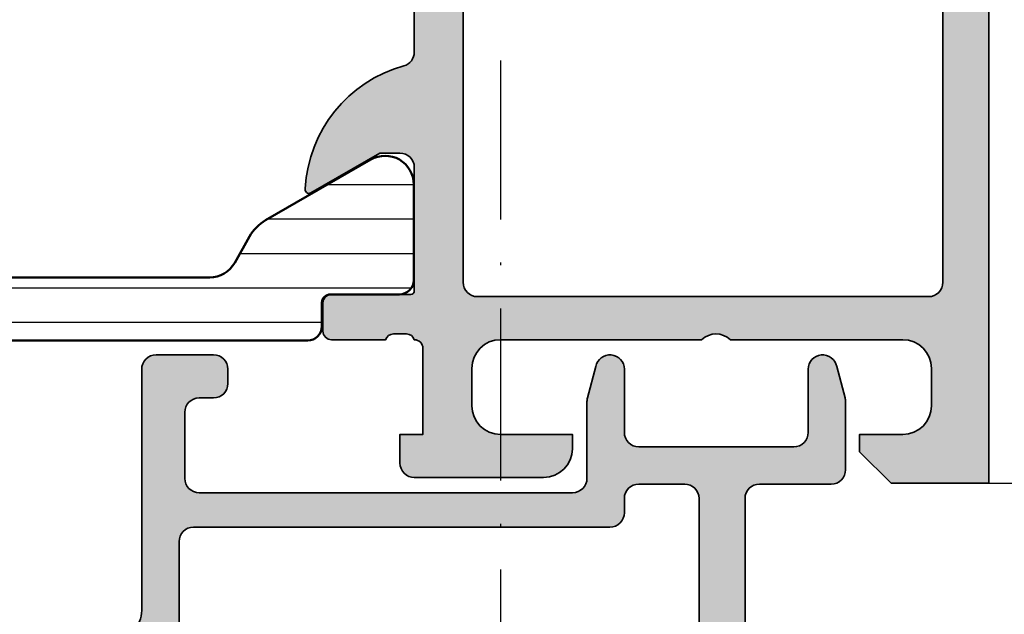
# Model space of a CAD drawing. Units: millimetres. Extents: x 10698 to 11927, y 1263 to 6570.
# Drawn here: x 11620 to 11654, y 3379 to 3399 of the extents above; entities that cross this region are included whole.
import ezdxf

# ---------------------------------------------------------------- set-up
doc = ezdxf.new("R2010")
doc.units = ezdxf.units.MM
doc.header["$PDMODE"] = 3
doc.linetypes.add('ACAD_ISO10W100', pattern=[18, 12, -3, 0, -3])
for name, color, linetype, lineweight in [('S03_AL_Kontur', 255, 'Continuous', 35), ('S04_AL_Schraffur', 253, 'Continuous', 25), ('S07_Isolation_Kontur', 91, 'Continuous', 50), ('S08_Isolation_Schraffur', 103, 'Continuous', 25), ('S18_Mittellinie', 10, 'ACAD_ISO10W100', 25)]:
    doc.layers.add(name, color=color, linetype=linetype, lineweight=lineweight)
doc.styles.get("Standard").update_dxf_attribs({"font": 'ARIALUNI.TTF'})
doc.dimstyles.get("Standard").update_dxf_attribs({"dimtxt": 5, "dimasz": 1, "dimexe": 0.18, "dimexo": 1, "dimgap": 0.09, "dimtad": 0, "dimdec": 0, "dimzin": 0, "dimdsep": 46, "dimtxsty": 'Standard', "dimcen": 0.09, "dimadec": 0, "dimazin": 0, "dimtfac": 1, "dimtdec": 0, "dimtofl": 0, "dimtmove": 0, "dimatfit": 3, "dimfxl": 1, "dimtfill": 1, "dimtolj": 1, "dimtzin": 0, "dimarcsym": 0})

# ---------------------------------------------------------------- blocks, each defined once
blk = doc.blocks.new('398670_s')
at = {"layer": 'S04_AL_Schraffur'}
h = blk.add_hatch(color=256, dxfattribs=at)
edge = h.paths.add_edge_path()
edge.add_line((-4.00153460042597, -29.49951017599733), (4.400265633261846, -29.49934028215352))
edge.add_arc((4.400709525402757, -30.49889639001239), 0.9995562064227319, -0.02544443914138128, 90.02544443914792, ccw=False)
edge.add_line((5.400265633261625, -30.49934028215319), (5.400265633261626, -37.00003051757803))
edge.add_arc((4.900463049857057, -37.00022793417389), 0.4998026223932738, -90.02263120982423, 0.022631209873622993, ccw=False)
edge.add_line((4.900265633261628, -37.50003051757846), (4.200253426230318, -37.50003051757823))
edge.add_arc((4.199951263288031, -37.99972835463583), 0.4996979284152482, 89.96535374395437, 180.0346462560721)
edge.add_line((3.700253426230432, -38.00003051757835), (3.700253426230432, -38.50003051757835))
edge.add_arc((4.199951263287887, -38.50033268052078), 0.4996979284151, 179.9653537439376, 270.0346462560494)
edge.add_line((4.200253426230207, -39.00003051757824), (6.500241219199069, -39.00003051757812))
edge.add_arc((6.500543382141618, -38.50033268052067), 0.4996979284150991, 269.9653537439243, 360.0346462560354)
edge.add_line((7.000241219199069, -38.50003051757847), (7.000241219199125, -23.00030108643205))
edge.add_arc((7.488180142575376, -22.50030108643193), 0.698630369326791, 134.3005494149091, 225.6994505850776, ccw=False)
edge.add_line((7.000241219199241, -22.0003010864317), (7.000241219199125, -17.50001831054703))
edge.add_arc((7.488180142575223, -17.00001831054689), 0.6986303693267046, 134.3005494149177, 225.6994505850882, ccw=False)
edge.add_line((7.000241219199074, -16.5000183105468), (7.000241219199297, -9.80001831054699))
edge.add_line((7.000241219199297, -9.80001831054699), (9.50024121919941, -9.800018310546761))
edge.add_arc((9.500595482786991, -9.300372574134855), 0.4996458620035655, 269.9593756065088, 360.0406243935232)
edge.add_line((10.0002412191989, -9.300018310546994), (10.00024121919901, -9.00003051757767))
edge.add_arc((9.5005433821417, -8.999728354635323), 0.4996979284149569, 359.9653537439474, 450.0346462560656)
edge.add_line((9.50024121919924, -8.500030517578011), (0.5002412191995234, -8.500030517578125))
edge.add_arc((0.4999390562568354, -8.000332680520133), 0.4996979284156375, 179.9653537439731, 270.0346462560916, ccw=False)
edge.add_line((0.000241219198841236, -8.00003051757801), (0.0002412191991254531, -5.500126441371664))
edge.add_arc((-0.4994566178580725, -5.499824278429088), 0.4996979284148432, 359.9653537439212, 450.0346462560526)
edge.add_line((-0.4997587808004199, -5.00012644137189), (-2.876173968112286, -5.000126441372004))
edge.add_arc((-2.876173968112714, -5.500126441371682), 0.4999999999996785, 89.99999999995094, 104.9986136048536)
edge.add_line((-3.005571804295106, -5.017160397025919), (-4.093451384481195, -5.308628638637741))
edge.add_arc((-4.00158259450737, -5.800115260459499), 0.4999989739999657, 100.5875614338334, 269.9987532621441)
edge.add_line((-4.001593474325291, -6.300114234341094), (-1.79974657376968, -6.300114234341208))
edge.add_arc((-1.799559159381488, -6.799926819952958), 0.4998126207490718, -0.021484158781674978, 90.02148415880112, ccw=False)
edge.add_line((-1.299746573769738, -6.800114234340979), (-1.299746573769625, -12.20004272460949))
edge.add_arc((-1.799559159381602, -12.20023013899751), 0.4998126207492998, -90.02148415884682, 0.021484158781504448, ccw=False)
edge.add_line((-1.799746573770191, -12.70004272460949), (-4.001593474325689, -12.70004272460903))
edge.add_arc((-4.001582594507682, -13.20004169849053), 0.4999989739998668, 90.00124673786569, 259.4124385662132)
edge.add_line((-4.09345138448109, -13.69152832031227), (-3.005571804294698, -13.98299656192398))
edge.add_arc((-2.876173968111325, -13.50003051758075), 0.4999999999974882, 255.0013863949627, 269.9999999998748)
edge.add_line((-2.876173968112417, -14.00003051757824), (-0.199456252207173, -14.0000305175779))
edge.add_arc((-0.1992037591143407, -14.49977802448558), 0.4997475706926497, -0.028948193107112274, 90.02894819312672, ccw=False)
edge.add_line((0.3005437477933413, -14.50003051757824), (0.3005437477932276, -27.49986231375032))
edge.add_arc((-0.1994562522068874, -27.49986231375021), 0.500000000000115, 269.9999999999808, 359.9999999999874, ccw=False)
edge.add_line((-0.1994562522070557, -27.99986231375033), (-2.501581568507718, -27.99986231375027))
edge.add_arc((-2.501581568507703, -27.49986231375027), 0.5, 180, 269.9999999999983, ccw=False)
edge.add_line((-3.001581568507703, -27.49986231375027), (-3.001581568507674, -26.99986231375023))
edge.add_arc((-3.501581568507675, -26.99986231375021), 0.5000000000000004, 359.9999999999984, 450)
edge.add_line((-3.501581568507675, -26.49986231375021), (-4.001581568507703, -26.49986231375021))
edge.add_arc((-4.001581568507703, -26.99986231375021), 0.5, 90, 180)
edge.add_line((-4.501581568507703, -26.99986231375021), (-4.501581568507418, -28.99951017820285))
edge.add_arc((-4.001581568506925, -28.99951017820284), 0.5000000000004929, 180.000000000002, 270.005382145629)
edge = h.paths.add_edge_path(flags=16)
edge.add_arc((2.000236729162504, -27.69944546311981), 0.4996961052362155, 179.9692191851692, 270.0325293699312)
edge.add_line((2.000520428917099, -28.19914148782152), (4.900265633261739, -28.19903205461424))
edge.add_arc((4.900469070433502, -27.69923549178623), 0.499796604231537, 269.976678329622, 360.0233216703911)
edge.add_line((5.400265633261512, -27.69903205461435), (5.400265633261512, -27.00030108643193))
edge.add_line((5.400265633261512, -27.00030108643193), (4.900265633261512, -26.50030108643205))
edge.add_line((4.900265633261512, -26.50030108643205), (4.900265633261625, -13.00001831054692))
edge.add_line((4.900265633261625, -13.00001831054692), (5.400265633261739, -12.50001831054692))
edge.add_line((5.400265633261739, -12.50001831054692), (5.400265633261512, -10.60003662109375))
edge.add_arc((4.900463049857166, -10.59983920449798), 0.4998026223930508, 359.977368790137, 450.02263120985)
edge.add_line((4.900265633261512, -10.10003662109364), (0.5002412191991255, -10.10003662109364))
edge.add_arc((0.4999390562570907, -10.59973445815126), 0.4996979284152694, 89.96535374398326, 180.0346462560949)
edge.add_line((0.0002412191994665136, -10.60003662109398), (0.0002412191991254531, -12.20004272460938))
edge.add_arc((0.4999887261064088, -12.20029521770221), 0.4997475706922518, 179.9710518068736, 270.0289481931264)
edge.add_line((0.5002412191992391, -12.70004272460949), (1.000540650483487, -12.70004267905733))
edge.add_arc((1.000793143599281, -13.19979023149358), 0.4997476162212213, -0.028948193122118937, 90.028948193122, ccw=False)
edge.add_line((1.500540696035529, -13.20004272460938), (1.500540696035529, -27.69917701311044))
at = {"layer": 'S03_AL_Kontur'}
for points in [[(-4.00153460042597, -29.49951017599733), (4.400265633261847, -29.49934028215352, -0.414473727759329), (5.400265633261625, -30.49934028215319), (5.400265633261626, -37.00003051757803, -0.4144449605783903), (4.900265633261628, -37.50003051757846), (4.200253426230318, -37.50003051757823, 0.4145678266787649), (3.700253426230432, -38.00003051757835), (3.700253426230432, -38.50003051757835, 0.4145678266787314), (4.200253426230207, -39.00003051757824), (6.500241219199069, -39.00003051757812, 0.4145678266787315), (7.000241219199069, -38.50003051757847), (7.000241219199125, -23.00030108643205, -0.4213828919010528), (7.000241219199241, -22.0003010864317), (7.000241219199125, -17.50001831054703, -0.4213828919010632), (7.000241219199074, -16.5000183105468), (7.000241219199297, -9.80001831054699), (9.50024121919941, -9.800018310546761, 0.4146289632100137), (10.0002412191989, -9.300018310546994), (10.00024121919901, -9.00003051757767, 0.4145678266787651), (9.50024121919924, -8.500030517578011), (0.5002412191995231, -8.500030517578125, -0.4145678266787647), (0.000241219198841236, -8.00003051757801), (0.0002412191991254531, -5.500126441371664, 0.4145678266788317), (-0.4997587808004199, -5.00012644137189), (-2.876173968112286, -5.000126441372004, 0.06553738754043213), (-3.005571804295106, -5.017160397025919), (-4.093451384481195, -5.308628638637741, 0.9116158756953942), (-4.001593474325291, -6.300114234341094), (-1.799746573769679, -6.300114234341208, -0.4144332313699873), (-1.299746573769738, -6.800114234340979), (-1.299746573769625, -12.20004272460949, -0.4144332313702204), (-1.799746573770191, -12.70004272460949), (-4.001593474325689, -12.70004272460903, 0.9116158756956865), (-4.09345138448109, -13.69152832031227), (-3.005571804294698, -13.98299656192398, 0.06553738754047365), (-2.876173968112417, -14.00003051757824), (-0.1994562522071731, -14.0000305175779, -0.4145095568428804), (0.3005437477933413, -14.50003051757824), (0.3005437477932276, -27.49986231375032, -0.4142135623731283), (-0.1994562522070557, -27.99986231375033), (-2.501581568507718, -27.99986231375027, -0.4142135623730867), (-3.001581568507703, -27.49986231375027), (-3.001581568507674, -26.99986231375023, 0.4142135623731034), (-3.501581568507675, -26.49986231375021), (-4.001581568507703, -26.49986231375021, 0.414213562373095), (-4.501581568507703, -26.99986231375021), (-4.501581568507418, -28.99951017820285, 0.4142410759055905)], [(1.500540696035529, -27.69917701311044, 0.4145372379813179), (2.000520428917099, -28.19914148782152), (4.900265633261739, -28.19903205461424, 0.4144520209522768), (5.400265633261512, -27.69903205461435), (5.400265633261512, -27.00030108643193), (4.900265633261512, -26.50030108643205), (4.900265633261625, -13.00001831054692), (5.400265633261739, -12.50001831054692), (5.400265633261512, -10.60003662109375, 0.4144449605784647), (4.900265633261512, -10.10003662109364), (0.5002412191991255, -10.10003662109364, 0.4145678266787309), (0.0002412191994665136, -10.60003662109398), (0.0002412191991254531, -12.20004272460938, 0.4145095568429787), (0.5002412191992391, -12.70004272460949), (1.000540650483487, -12.70004267905733, -0.4145095568429334), (1.500540696035529, -13.20004272460938)]]:
    blk.add_lwpolyline(points, format="xyb", close=True, dxfattribs=at)
blk = doc.blocks.new('224089_s')
at = {"layer": 'S08_Isolation_Schraffur'}
h = blk.add_hatch(dxfattribs=at)
h.set_pattern_fill('LINIE', color=256, scale=1.2, angle=90, style=0)
h.set_pattern_definition([(90, (0, 0), (-1.2, 7.347638122934263e-17), [])])
h.paths.add_polyline_path([(0, 28.79002265787119, 0.4142011970894647), (-0.4999788910481845, 29.2900226574256), (-1.309592960978779, 29.29005683763441, -0.41425438674644), (-1.609580290660957, 29.59011131707305), (-1.609144473647638, 31.98999765025081, 0.4142540008840702), (-2.10912269776193, 32.49008844928697), (-5.43616130036681, 32.49023329285194, 0.5773503324117855), (-6.302251911427925, 30.99027083267377), (-4.188445672744382, 27.32868450546723, 0.1347328138359412), (-3.623650394094352, 26.77063747380051), (-2.709913068193202, 26.25768675548541, -0.2711925626443274), (-2.199429958699568, 25.38566149919961), (-2.200004415497926, 7.114550639168901, -0.2711989210212171), (-2.710563017533539, 6.242545888867927), (-3.624344747450153, 5.729674277023758, 0.1347328138359392), (-4.189188335525012, 5.171676143202404), (-6.303311602057257, 1.510272752808046, 0.5773501663990508), (-5.437351347819544, 0.01023531862015581), (-2.110312453207562, 0.01009047504244798, 0.4142541467602625), (-1.61029068782391, 0.510137987815801), (-1.610518740612792, 2.910024349729323, -0.4142537608979508), (-1.310506076596213, 3.210052857410281), (-0.5001738928562316, 3.210018646884224, 0.4141980749553643), (-0.0001527861652168561, 3.709971098666298), (-5.38825988768421e-05, 4.750015258789062), (4.299956798553469, 4.750015258789066, 0.4142135623730952), (4.799956798553468, 5.250015258789066), (4.799956798553469, 6.081133475883679, 0.3395794100654175), (4.058342248700223, 7.047175379298052), (3.299972057342529, 7.250015258789062), (3.29997205734253, 6.250015258789066), (0.9999461174011253, 6.250015258789062, -0.4142135623730953), (-5.388259887695312e-05, 7.250015258789062), (-5.388259887695312e-05, 10.25001525878906, -0.4142135623730952), (0.9999461174011233, 11.25001525878906), (3.299972057342529, 11.25001525878906), (3.299949169158936, 10.25001525878907), (4.058357868177844, 10.45285932078391, 0.3395891887067794), (4.799979689240575, 11.41893071223835), (4.799956798174153, 12.25002903036453, 0.4142054951939713), (4.29995679836381, 12.75001525878906), (1.110223024625157e-16, 12.75001525878906)])
at = {"layer": 'S07_Isolation_Kontur'}
blk.add_lwpolyline([(-1.61029068782391, 0.5101379878158011), (-1.610518740612792, 2.910024349729323, -0.4142537608979506), (-1.310506076596213, 3.21005285741028), (-0.5001738928562307, 3.210018646884224, 0.4141980749553649), (-0.0001527861652168006, 3.709971098666299), (-5.388259887699987e-05, 4.750015258789063), (4.299956798553468, 4.750015258789065, 0.4142135623730948), (4.799956798553468, 5.250015258789064), (4.799956798553469, 6.081133475883679, 0.3395794100654163), (4.058342248700226, 7.04717537929805), (3.299972057342529, 7.250015258789062), (3.299972057342529, 6.250015258789065), (0.9999461174011225, 6.250015258789063, -0.414213562373095), (-5.388259887706415e-05, 7.250015258789064), (-5.388259887695312e-05, 10.25001525878907, -0.414213562373095), (0.9999461174011238, 11.25001525878906), (3.299972057342529, 11.25001525878906), (3.299949169158935, 10.25001525878906), (4.058357868177845, 10.45285932078391, 0.3395891887067791), (4.799979689240574, 11.41893071223835), (4.799956798174153, 12.25002903036453, 0.4142054951939713), (4.299956798363811, 12.75001525878906), (0, 12.75001525878906), (0, 28.79002265787119, 0.4142011970894668), (-0.4999788910481918, 29.2900226574256), (-1.309592960978779, 29.29005683763441, -0.414254386746442), (-1.609580290660957, 29.59011131707305), (-1.609144473647638, 31.98999765025081, 0.4142540008840685), (-2.109122697761928, 32.49008844928697), (-5.436161300366808, 32.49023329285194, 0.5773503324117851), (-6.302251911427925, 30.99027083267377), (-4.18844567274439, 27.32868450546724, 0.1347328138359379), (-3.623650394094382, 26.77063747380052), (-2.709913068193187, 26.2576867554854, -0.2711925626443235), (-2.199429958699568, 25.38566149919961), (-2.200004415497926, 7.1145506391689, -0.271198921021217), (-2.71056301753354, 6.242545888867927), (-3.624344747450152, 5.72967427702376, 0.1347328138359391), (-4.189188335525009, 5.171676143202406), (-6.303311602057256, 1.510272752808046, 0.5773501663990505), (-5.437351347819544, 0.01023531862015625), (-2.110312453207562, 0.0100904750424477, 0.4142541467602627)], format="xyb", close=True, dxfattribs=at)
blk = doc.blocks.new('345120_s')
at = {"layer": 'S04_AL_Schraffur'}
h = blk.add_hatch(color=256, dxfattribs=at)
edge = h.paths.add_edge_path(flags=16)
edge.add_line((37.49985885620117, -17.80000305175781), (37.49985885620117, -2.100006103515625))
edge.add_arc((36.99985611533356, -2.100008844383233), 0.5000027408751199, 0.000314078570533896, 89.99968592142947)
edge.add_line((36.99985885620117, -1.600006103515625), (7.000015258789062, -1.600006103515625))
edge.add_arc((7.000017999656677, -2.10000884438324), 0.500002740875127, 90.00031407857135, 179.9996859214287)
edge.add_line((6.500015258789062, -2.100006103515625), (6.500015258789062, -17.80000305175781))
edge.add_arc((7.000017999656683, -17.80000031089019), 0.5000027408751332, 180.0003140785722, 269.9996859214279)
edge.add_line((7.000015258789062, -18.30000305175781), (36.99985885620117, -18.30000305175781))
edge.add_arc((36.99985611533356, -17.8000003108902), 0.5000027408751199, 270.0003140785706, 359.9996859214295)
edge = h.paths.add_edge_path()
edge.add_line((0, -3.400032043457031), (1.099975585937499, -4.500007629394532))
edge.add_line((1.099975585937499, -4.500007629394532), (1.699951171875, -4.50000762939453))
edge.add_line((1.699951171875, -4.50000762939453), (1.699951171875, -2.999549865722657))
edge.add_arc((2.700037571150546, -2.999643895081018), 1.000086403695924, 90.00494988615941, 179.9946129800661, ccw=False)
edge.add_line((2.699951171875, -1.999557495117189), (4, -1.999557495117188))
edge.add_arc((3.999945191311753, -2.999612303416384), 1.00005480980111, 0.002703003969315887, 89.99685986559138, ccw=False)
edge.add_line((5, -2.999565124511719), (5, -9))
edge.add_arc((4.475160659681642, -9.5), 0.724883668698509, -43.61157673631328, 43.611576736313395, ccw=False)
edge.add_line((5, -10), (5, -17))
edge.add_arc((3.999941202271039, -16.99994120227104), 1.000058799457446, 270.0033686636408, 359.9966313363592, ccw=False)
edge.add_line((4, -18), (2.699951171875, -18))
edge.add_arc((2.700038642443936, -16.99991252943106), 1.000087474394151, 180.0050112560814, 269.99498874391855, ccw=False)
edge.add_line((1.699951171875, -17), (1.699951171875, -14.5))
edge.add_line((1.699951171875, -14.5), (1.199951171875, -14.5))
edge.add_arc((1.200038642443943, -15.50008747056894), 1.000087474394158, 90.00501125608184, 179.9949887439182)
edge.add_line((0.199951171875, -15.5), (0.20001220703125, -20))
edge.add_arc((0.6999814664105888, -20.00002311163699), 0.4999692599135194, 179.9973514386501, 270.003522832234)
edge.add_line((0.7000122070312537, -20.49999237060547), (1.70001220703125, -20.5))
edge.add_line((1.70001220703125, -20.5), (1.70001220703125, -19.70000457763672))
edge.add_line((1.70001220703125, -19.70000457763672), (4.699920654296866, -19.70000457763672))
edge.add_arc((4.700537733615981, -19.99937532306037), 0.2993713814017647, -0.12101527899591247, 90.11810102048202, ccw=False)
edge.add_arc((4.921072000722595, -20.26752822138765), 0.2788950563274186, -1.1645893740969768, 73.58012358050871, ccw=False)
edge.add_line((5.199909447265626, -20.27319662938602), (5.199909447265628, -20.72679062938602))
edge.add_arc((4.92104135162246, -20.73245128886308), 0.2789255417371496, -73.57540544464581, 1.1628700728863919, ccw=False)
edge.add_line((4.999908447265625, -20.99999462938602), (4.999908447265626, -22.88000562939454))
edge.add_arc((5.299908447265627, -22.88000562939453), 0.3000000000000007, 180.0000000000007, 270.0000000000002)
edge.add_line((5.299908447265627, -23.18000562939453), (6.27988276630841, -23.18000562939453))
edge.add_arc((6.279882766308411, -22.88000562939453), 0.3000000000000007, 269.9999999999998, 360)
edge.add_line((6.579882766308412, -22.88000562939453), (6.579882766308413, -20.12000762939454))
edge.add_arc((6.699882766308413, -20.12000762939454), 0.1200000000000001, 90.0000000000004, 180, ccw=False)
edge.add_line((6.699882766308412, -20.00000762939453), (10.99987792968751, -19.9998779296875))
edge.add_arc((10.99989081194119, -20.49986504729547), 0.4999871177739183, -0.0006019646829145131, 90.00147623556711, ccw=False)
edge.add_line((11.49987792968751, -20.49987030029297), (11.4998779296875, -21.19987487792969))
edge.add_line((11.4998779296875, -21.19987487792969), (10.11163330078125, -23.6043930053711))
edge.add_arc((10.2354760166632, -23.66230282538724), 0.1367134431258271, 154.9388426484956, 284.9266257937846)
edge.add_arc((9.92090979592016, -18.98361899225646), 4.823483216037484, 274.1585276595125, 343.4516360774273)
edge.add_arc((15.02389249098137, -20.49987792968762), 0.5000000000001217, 90, 163.4516360774279, ccw=False)
edge.add_line((15.02389249098137, -19.9998779296875), (28.97897234221998, -19.9998779296875))
edge.add_arc((28.97897234221998, -20.49987792968763), 0.5000000000001315, 15.50226858495762, 90.0000000000008, ccw=False)
edge.add_arc((33.97791587154023, -19.11333504019849), 4.687671692939359, 195.5022685849562, 266.9583986954666)
edge.add_arc((33.76730593307565, -23.66473697671587), 0.1351541355356594, 253.6162966762185, 386.5182348815064)
edge.add_line((33.88824081420898, -23.60439300537109), (32.49999618530273, -21.1998748779297))
edge.add_line((32.49999618530273, -21.1998748779297), (32.49999618530273, -20.49987030029298))
edge.add_arc((32.99998330304906, -20.49986504729547), 0.4999871177739238, 89.99852376443522, 180.0006019646832, ccw=False)
edge.add_line((32.99999618530272, -19.9998779296875), (37.30002203960009, -19.99987047363313))
edge.add_arc((37.3000220396001, -20.11987030029297), 0.1199998266598428, 0, 90.00000000000341, ccw=False)
edge.add_line((37.42002186625994, -20.11987030029297), (37.42002186625994, -22.87986830029297))
edge.add_arc((37.72002186625995, -22.87986830029298), 0.3000000000000043, 179.999999999998, 269.9999999999987)
edge.add_line((37.72002186625994, -23.17986830029298), (38.69999618530272, -23.17986830029298))
edge.add_arc((38.69999618530271, -22.87986830029297), 0.3000000000000043, 270.0000000000013, 360)
edge.add_line((38.99999618530272, -22.87986830029297), (38.99999618530272, -20.99985730028446))
edge.add_arc((39.07886328094589, -20.73231395976152), 0.2789255417371545, 178.8371299271136, 253.5754054446453, ccw=False)
edge.add_line((38.79999518530272, -20.72665330028446), (38.79999518530273, -20.27305930028446))
edge.add_arc((39.07883263184575, -20.26739089228606), 0.2788950563274029, 106.41987641950001, 181.1645893741037, ccw=False)
edge.add_arc((39.29930476826628, -19.99931298475053), 0.2993091018266814, 89.87655303303029, 180.1066851849679, ccw=False)
edge.add_line((39.29994964599609, -19.70000457763672), (42.29985809326172, -19.70000457763672))
edge.add_line((42.29985809326172, -19.70000457763672), (42.29985809326172, -20.49999999999999))
edge.add_line((42.29985809326172, -20.49999999999999), (43.29985809326171, -20.49999237060547))
edge.add_arc((43.29988883388238, -20.00002311163699), 0.499969259913528, 269.9964771677659, 360.0026485613491)
edge.add_line((43.79985809326173, -20), (43.79991912841797, -15.5))
edge.add_arc((42.79983165784903, -15.50008747056894), 1.000087474394158, 0.005011256081821875, 89.99498874391819)
edge.add_line((42.79991912841797, -14.5), (42.29991912841797, -14.5))
edge.add_line((42.29991912841797, -14.5), (42.29991912841797, -17))
edge.add_arc((41.29983165784903, -16.99991252943106), 1.000087474394158, 270.00501125608184, 359.99498874391816, ccw=False)
edge.add_line((41.29991912841797, -18), (39.99987030029297, -18))
edge.add_arc((39.99992287798283, -16.99995123720069), 1.000048764181445, 180.0027937663629, 269.9969876671668, ccw=False)
edge.add_line((38.99987411499023, -17), (38.99987411499023, -10))
edge.add_arc((39.52471345530859, -9.5), 0.7248836686985037, 136.3884232636862, 223.6115767363138, ccw=False)
edge.add_line((38.99987411499023, -9), (38.99987411499023, -2.999565124511724))
edge.add_arc((39.99991888881757, -2.999602268453959), 1.000044774517139, 90.00278379275039, 179.9978719041594, ccw=False)
edge.add_line((39.99987030029297, -1.999557495117188), (41.29991912841797, -1.999557495117188))
edge.add_arc((41.29983272914242, -2.999643895081016), 1.000086403695924, 0.005387019933891679, 89.99505011384059, ccw=False)
edge.add_line((42.29991912841797, -2.999549865722654), (42.29991912841797, -4.50000762939453))
edge.add_line((42.29991912841797, -4.50000762939453), (42.89989471435547, -4.500007629394532))
edge.add_line((42.89989471435547, -4.500007629394532), (43.99987030029296, -3.400032043457029))
edge.add_line((43.99987030029296, -3.400032043457029), (43.99987030029298, 0))
edge.add_line((43.99987030029298, 0), (0, 0))
edge.add_line((0, 0), (0, -3.400032043457031))
at = {"layer": 'S03_AL_Kontur'}
for points in [[(0, -3.400032043457031), (1.099975585937499, -4.500007629394532), (1.699951171875, -4.50000762939453), (1.699951171875, -2.999549865722657, -0.4141607216025508), (2.699951171875, -1.999557495117189), (4, -1.999557495117188, -0.4141836928513078), (5, -2.999565124511719), (5, -9, -0.4000886567603008), (5, -10), (5, -17, -0.4141791219053529), (4, -18), (2.699951171875, -18, -0.4141623287097926), (1.699951171875, -17), (1.699951171875, -14.5), (1.199951171875, -14.5, 0.4141623287097886), (0.199951171875, -15.5), (0.20001220703125, -20, 0.4142451105867448), (0.7000122070312537, -20.49999237060547), (1.70001220703125, -20.5), (1.70001220703125, -19.70000457763672), (4.699920654296866, -19.70000457763672, -0.4154364421164292), (4.99990844726563, -20.00000762939455, -0.3382124742369612), (5.199909447265626, -20.27319662938602), (5.199909447265628, -20.72679062938602, -0.3381811729244401), (4.999908447265625, -20.99999462938602), (4.999908447265626, -22.88000562939454, 0.4142135623730932), (5.299908447265627, -23.18000562939453), (6.27988276630841, -23.18000562939453, 0.4142135623730958), (6.579882766308412, -22.88000562939453), (6.579882766308413, -20.12000762939454, -0.414213562373095), (6.699882766308412, -20.00000762939453), (10.99987792968751, -19.9998779296875, -0.4142241860708969), (11.49987792968751, -20.49987030029297), (11.4998779296875, -21.19987487792969), (10.11163330078125, -23.6043930053711, 0.636995322539062), (10.27069091796874, -23.79440307617186, 0.3119110462422166), (14.54460266437977, -20.35746563346176, -0.3319368825706466), (15.02389249098137, -19.9998779296875), (28.97897234221998, -19.9998779296875, -0.3370119800068779), (29.46078227789162, -20.36623966462773, 0.3222980999236388), (33.72918319702148, -23.79440307617187, 0.6550171035587945), (33.88824081420898, -23.60439300537109), (32.49999618530273, -21.1998748779297), (32.49999618530273, -20.49987030029298, -0.4142241860708888), (32.99999618530272, -19.9998779296875), (37.30002203960009, -19.99987047363313, -0.4142135623731036), (37.42002186625994, -20.11987030029297), (37.42002186625994, -22.87986830029297, 0.4142135623730985), (37.72002186625994, -23.17986830029298), (38.69999618530272, -23.17986830029298, 0.414213562373095), (38.99999618530272, -22.87986830029297), (38.99999618530272, -20.99985730028446, -0.3381811729244373), (38.79999518530272, -20.72665330028446), (38.79999518530273, -20.27305930028446, -0.338212474236953), (38.99999618530268, -19.99987030029298, -0.4153904765711549), (39.29994964599609, -19.70000457763672), (42.29985809326172, -19.70000457763672), (42.29985809326172, -20.49999999999999), (43.29985809326171, -20.49999237060547, 0.4142451105867403), (43.79985809326173, -20), (43.79991912841797, -15.5, 0.4141623287097888), (42.79991912841797, -14.5), (42.29991912841797, -14.5), (42.29991912841797, -17, -0.4141623287097888), (41.29991912841797, -18), (39.99987030029297, -18, -0.4141838821898051), (38.99987411499023, -17), (38.99987411499023, -10, -0.400088656760305), (38.99987411499023, -9), (38.99987411499023, -2.999565124511724, -0.4141884532620788), (39.99987030029297, -1.999557495117188), (41.29991912841797, -1.999557495117188, -0.4141607216025506), (42.29991912841797, -2.999549865722654), (42.29991912841797, -4.50000762939453), (42.89989471435547, -4.500007629394532), (43.99987030029296, -3.400032043457029), (43.99987030029298, 0), (0, 0)], [(37.49985885620117, -17.80000305175781), (37.49985885620117, -2.100006103515625, 0.4142103512681994), (36.99985885620117, -1.600006103515625), (7.000015258789062, -1.600006103515625, 0.4142103512681908), (6.500015258789062, -2.100006103515625), (6.500015258789062, -17.80000305175781, 0.4142103512681841), (7.000015258789062, -18.30000305175781), (36.99985885620117, -18.30000305175781, 0.4142103512682015)]]:
    blk.add_lwpolyline(points, format="xyb", close=True, dxfattribs=at)
blk = doc.blocks.new('*D815')
at = {"color": 0, "lineweight": -2, "transparency": 16777216}
for p, q in [((11654.38548241596, 3427.192736684589), (11664.90716518094, 3427.192736684589)), ((11664.72716518094, 3426.192736684589), (11664.72716518094, 3418.754834276598)), ((11664.72716518094, 3384.192866384296), (11664.72716518094, 3391.630768792287)), ((11652.68546639424, 3383.192866384296), (11664.90716518094, 3383.192866384296))]:
    blk.add_line(p, q, dxfattribs=at)
at = {"color": 0, "transparency": 16777216}
for points in [[(11664.56049851428, 3426.192736684589), (11664.89383184761, 3426.192736684589), (11664.72716518094, 3427.192736684589)], [(11664.56049851428, 3384.192866384296), (11664.89383184761, 3384.192866384296), (11664.72716518094, 3383.192866384296)]]:
    blk.add_solid(points, dxfattribs=at)
at = {"layer": 'Defpoints', "color": 0, "transparency": 16777216}
for p in [(11653.38548241596, 3427.192736684589), (11664.72716518094, 3427.192736684589), (11651.68546639424, 3383.192866384296)]:
    blk.add_point(p, dxfattribs=at)
at = {"color": 0, "transparency": 16777216, "insert": (11664.72716518094, 3405.192801534444), "char_height": 5, "attachment_point": 5, "rotation": 90, "bg_fill": 3, "box_fill_scale": 1.1, "bg_fill_color": 256, "bg_fill_true_color": 13158600, "bg_fill_transparency": 0}
blk.add_mtext('\\A1;44 [1{\\H1.000000x;\\S23/32;}"]', dxfattribs=at)

msp = doc.modelspace()

# ---------------------------------------------------------------- linework, layer by layer
at = {"layer": 'S18_Mittellinie', "ltscale": 0.5}
msp.add_line((11636.39591779509, 3374.184147678703), (11636.39591779509, 3397.915667074359), dxfattribs=at)

# ---------------------------------------------------------------- block references
at = {"layer": 'S03_AL_Kontur', "rotation": 270}
for name, p in [('345120_s', (11653.38548241596, 3427.192736684589)), ('398670_s', (11653.39593610563, 3383.163534249727))]:
    msp.add_blockref(name, p, dxfattribs=at)
at = {"layer": 'S07_Isolation_Kontur', "rotation": 270}
msp.add_blockref('224089_s', (11600.87748673276, 3388.163392037818), dxfattribs=at)

# ---------------------------------------------------------------- next in the draw order: dimensions: what is measured, and where the dimension line sits
dim = msp.add_linear_dim(base=(11664.72716518094, 3427.192736684589), p1=(11651.68546639424, 3383.192866384296), p2=(11653.38548241596, 3427.192736684589), angle=90, dimstyle='Standard')
dim.commit()
dim.dimension.update_dxf_attribs({"geometry": '*D815', "text_midpoint": (11664.72716518094, 3405.192801534444)})

doc.saveas('drawing.dxf')
